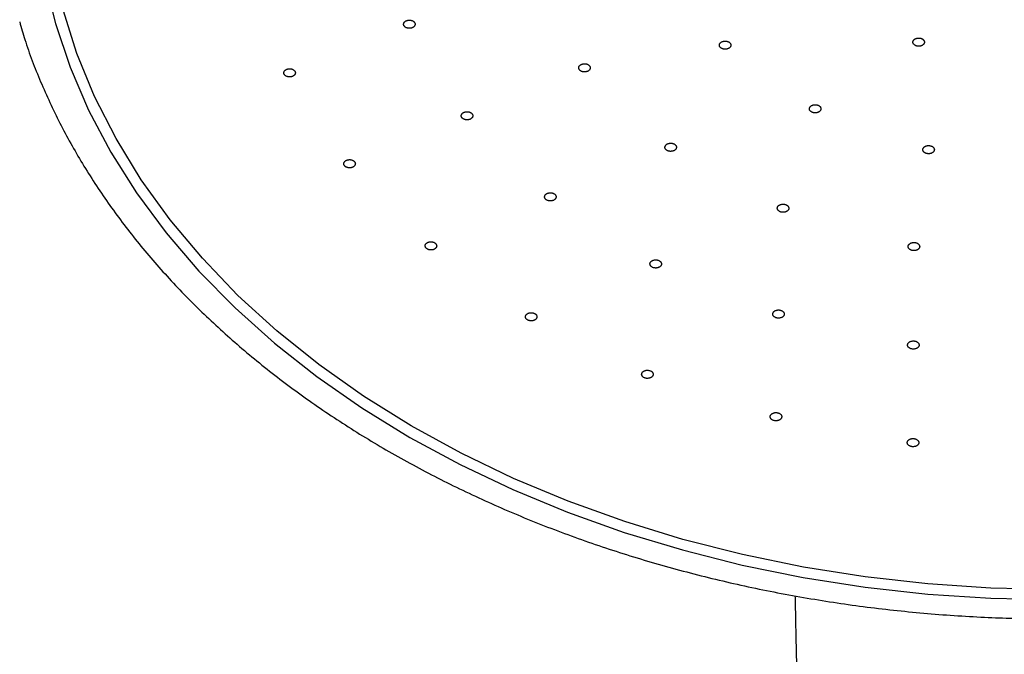
# Model space of a CAD drawing. Units: millimetres. Extents: x 0 to 1050, y 0 to 1485.
# Drawn here: x 251 to 302, y 828 to 861 of the extents above; entities that cross this region are included whole.
import ezdxf

# ---------------------------------------------------------------- set-up
doc = ezdxf.new("R2010")
doc.units = ezdxf.units.MM
doc.layers.add('1', color=7, linetype='Continuous')

# ---------------------------------------------------------------- blocks, each defined once
blk = doc.blocks.new('S350-80-D', base_point=(1315, 768.691))
at = {"color": 7, "linetype": 'Continuous'}
for points in [[(252.518, 862.94), (253.08, 860.643), (253.842, 858.375), (254.802, 856.145), (255.956, 853.961), (257.3, 851.833), (258.828, 849.767), (260.536, 847.773), (262.415, 845.858), (264.459, 844.029), (266.659, 842.293), (269.008, 840.658), (271.497, 839.129), (274.115, 837.712), (276.852, 836.414), (279.699, 835.238), (282.643, 834.189), (285.673, 833.272), (288.779, 832.49), (291.947, 831.846), (295.166, 831.342), (298.423, 830.981), (301.705, 830.764), (305, 830.691)], [(305, 831.222), (301.707, 831.295), (298.426, 831.514), (295.172, 831.879), (291.956, 832.387), (288.792, 833.037), (285.692, 833.826), (282.668, 834.752), (279.732, 835.809), (276.896, 836.995), (274.171, 838.305), (271.567, 839.733), (269.096, 841.274), (266.766, 842.921), (264.587, 844.669), (262.567, 846.51), (260.715, 848.437), (259.038, 850.442), (257.542, 852.518), (256.233, 854.657), (255.117, 856.849), (254.198, 859.086), (253.479, 861.36)]]:
    blk.add_lwpolyline(points, dxfattribs=at)
for points, knots in [([(251.221, 860.729), (251.264, 860.575), (251.35, 860.267), (251.551, 859.588), (251.863, 858.701), (252.307, 857.615), (252.786, 856.535), (253.305, 855.464), (253.869, 854.405), (254.477, 853.358), (255.127, 852.324), (255.818, 851.304), (256.55, 850.299), (257.323, 849.308), (258.136, 848.335), (258.988, 847.378), (259.879, 846.44), (260.808, 845.52), (261.773, 844.62), (262.775, 843.74), (263.812, 842.881), (264.883, 842.044), (265.988, 841.229), (267.126, 840.438), (268.295, 839.67), (269.495, 838.927), (270.724, 838.209), (271.983, 837.517), (273.268, 836.851), (274.58, 836.212), (275.917, 835.6), (277.279, 835.016), (278.663, 834.461), (280.07, 833.934), (281.497, 833.436), (282.944, 832.968), (284.409, 832.53), (285.891, 832.122), (287.389, 831.745), (288.901, 831.398), (290.427, 831.083), (291.965, 830.8), (293.514, 830.548), (295.072, 830.328), (296.638, 830.14), (298.212, 829.985), (299.791, 829.862), (301.347, 829.773), (302.877, 829.715), (303.983, 829.696), (304.691, 829.692), (304.897, 829.692), (305, 829.691)], [0, 0, 0, 0, 0.479818, 0.960461, 2.124029, 3.297604, 4.479089, 5.668037, 6.867729, 8.077424, 9.298472, 10.530062, 11.77405, 13.029543, 14.29801, 15.57857, 16.872527, 18.179036, 19.499125, 20.832016, 22.178486, 23.537836, 24.910591, 26.296124, 27.694732, 29.105849, 30.529562, 31.965365, 33.41317, 34.8725, 36.343112, 37.824557, 39.31645, 40.818365, 42.329822, 43.850385, 45.379505, 46.916724, 48.461438, 50.013169, 51.571275, 53.135245, 54.704414, 56.278248, 57.856074, 59.437298, 61.021248, 62.607373, 64.111519, 65.616321, 65.925418, 66.234518, 66.234518, 66.234518, 66.234518]), ([(271.674, 860.766), (271.661, 860.773), (271.634, 860.787), (271.592, 860.804), (271.547, 860.814), (271.504, 860.819), (271.466, 860.82), (271.434, 860.818), (271.402, 860.813), (271.369, 860.806), (271.337, 860.796), (271.305, 860.783), (271.276, 860.767), (271.25, 860.748), (271.228, 860.728), (271.209, 860.706), (271.194, 860.682), (271.183, 860.657), (271.177, 860.634), (271.175, 860.61), (271.176, 860.587), (271.182, 860.56), (271.194, 860.53), (271.215, 860.499), (271.243, 860.471), (271.277, 860.447), (271.315, 860.426), (271.358, 860.41), (271.404, 860.4), (271.446, 860.395), (271.484, 860.395), (271.517, 860.396), (271.549, 860.401), (271.581, 860.408), (271.614, 860.418), (271.645, 860.431), (271.674, 860.448), (271.7, 860.466), (271.723, 860.486), (271.742, 860.509), (271.757, 860.533), (271.767, 860.557), (271.774, 860.581), (271.776, 860.604), (271.775, 860.627), (271.768, 860.655), (271.755, 860.688), (271.732, 860.72), (271.703, 860.745), (271.684, 860.759), (271.674, 860.766)], [0, 0, 0, 0, 0.044216, 0.089212, 0.135997, 0.184088, 0.216804, 0.249351, 0.28193, 0.314127, 0.349203, 0.383286, 0.416441, 0.448356, 0.478763, 0.507868, 0.535976, 0.56312, 0.586588, 0.609722, 0.633005, 0.656567, 0.691884, 0.728851, 0.768234, 0.809972, 0.853546, 0.898908, 0.946063, 0.994167, 1.026852, 1.059432, 1.09202, 1.124207, 1.159278, 1.193361, 1.226521, 1.258439, 1.288842, 1.31794, 1.346045, 1.373193, 1.396668, 1.419795, 1.443054, 1.466638, 1.506134, 1.547662, 1.583078, 1.619914, 1.619914, 1.619914, 1.619914]), ([(298.204, 859.788), (298.194, 859.797), (298.174, 859.816), (298.14, 859.841), (298.1, 859.86), (298.062, 859.873), (298.026, 859.881), (297.994, 859.885), (297.961, 859.887), (297.927, 859.887), (297.892, 859.884), (297.856, 859.877), (297.822, 859.868), (297.79, 859.855), (297.76, 859.84), (297.733, 859.823), (297.709, 859.803), (297.69, 859.782), (297.674, 859.76), (297.663, 859.738), (297.655, 859.716), (297.65, 859.689), (297.649, 859.658), (297.657, 859.624), (297.673, 859.591), (297.696, 859.561), (297.725, 859.533), (297.76, 859.509), (297.799, 859.49), (297.838, 859.478), (297.874, 859.469), (297.906, 859.465), (297.939, 859.463), (297.973, 859.463), (298.008, 859.466), (298.044, 859.473), (298.078, 859.482), (298.11, 859.495), (298.14, 859.51), (298.167, 859.527), (298.191, 859.547), (298.21, 859.568), (298.226, 859.59), (298.237, 859.612), (298.245, 859.635), (298.25, 859.663), (298.251, 859.696), (298.241, 859.732), (298.223, 859.762), (298.21, 859.779), (298.204, 859.788)], [0, 0, 0, 0, 0.040317, 0.081697, 0.125612, 0.17177, 0.20372, 0.235984, 0.268802, 0.301743, 0.338193, 0.374187, 0.40975, 0.444429, 0.477787, 0.5099, 0.540909, 0.570626, 0.595941, 0.620378, 0.644312, 0.667826, 0.701862, 0.736266, 0.77214, 0.809937, 0.849591, 0.891405, 0.935702, 0.981844, 1.01376, 1.046062, 1.078891, 1.111822, 1.148269, 1.184268, 1.219831, 1.254509, 1.287863, 1.319972, 1.350979, 1.380698, 1.406028, 1.430464, 1.454363, 1.477895, 1.515906, 1.554333, 1.586483, 1.619838, 1.619838, 1.619838, 1.619838]), ([(287.635, 859.632), (287.628, 859.621), (287.613, 859.602), (287.596, 859.57), (287.588, 859.536), (287.589, 859.505), (287.594, 859.478), (287.602, 859.455), (287.614, 859.434), (287.63, 859.412), (287.649, 859.391), (287.673, 859.371), (287.7, 859.354), (287.73, 859.339), (287.762, 859.326), (287.796, 859.317), (287.832, 859.31), (287.867, 859.307), (287.901, 859.307), (287.934, 859.309), (287.966, 859.313), (288.002, 859.322), (288.04, 859.335), (288.08, 859.354), (288.115, 859.378), (288.144, 859.405), (288.167, 859.435), (288.182, 859.468), (288.19, 859.502), (288.189, 859.533), (288.184, 859.56), (288.176, 859.583), (288.165, 859.604), (288.149, 859.626), (288.129, 859.647), (288.106, 859.667), (288.078, 859.684), (288.048, 859.699), (288.016, 859.712), (287.982, 859.721), (287.947, 859.728), (287.911, 859.731), (287.877, 859.731), (287.845, 859.729), (287.813, 859.725), (287.775, 859.716), (287.733, 859.702), (287.693, 859.681), (287.661, 859.656), (287.644, 859.64), (287.635, 859.632)], [0, 0, 0, 0, 0.037413, 0.07325, 0.107628, 0.14183, 0.165192, 0.188916, 0.213553, 0.239105, 0.268636, 0.299434, 0.331811, 0.36545, 0.39989, 0.435198, 0.471481, 0.508215, 0.540884, 0.573448, 0.606001, 0.638157, 0.684021, 0.728052, 0.770063, 0.80989, 0.847441, 0.883099, 0.917684, 0.951909, 0.975238, 0.998985, 1.023637, 1.049186, 1.078714, 1.109516, 1.141893, 1.17553, 1.209968, 1.245275, 1.281555, 1.318292, 1.350972, 1.383527, 1.416044, 1.448235, 1.499386, 1.547777, 1.584249, 1.619846, 1.619846, 1.619846, 1.619846]), ([(265.528, 858.161), (265.52, 858.171), (265.505, 858.192), (265.477, 858.221), (265.443, 858.244), (265.407, 858.261), (265.374, 858.273), (265.343, 858.282), (265.312, 858.288), (265.278, 858.291), (265.243, 858.292), (265.206, 858.29), (265.17, 858.284), (265.136, 858.276), (265.103, 858.265), (265.072, 858.25), (265.044, 858.234), (265.02, 858.215), (264.999, 858.196), (264.983, 858.176), (264.97, 858.154), (264.958, 858.129), (264.951, 858.098), (264.95, 858.064), (264.958, 858.029), (264.973, 857.997), (264.996, 857.966), (265.024, 857.939), (265.059, 857.915), (265.095, 857.898), (265.128, 857.886), (265.159, 857.877), (265.19, 857.871), (265.224, 857.868), (265.259, 857.867), (265.296, 857.869), (265.332, 857.875), (265.366, 857.883), (265.399, 857.894), (265.43, 857.908), (265.458, 857.925), (265.482, 857.944), (265.503, 857.963), (265.519, 857.983), (265.532, 858.005), (265.544, 858.032), (265.552, 858.064), (265.551, 858.101), (265.541, 858.133), (265.532, 858.152), (265.528, 858.161)], [0, 0, 0, 0, 0.038017, 0.077058, 0.11877, 0.163074, 0.194019, 0.22553, 0.257878, 0.290643, 0.327241, 0.36375, 0.40019, 0.436061, 0.470856, 0.504603, 0.537387, 0.568899, 0.595733, 0.621531, 0.64658, 0.670889, 0.705421, 0.739423, 0.774017, 0.809904, 0.847314, 0.886789, 0.92888, 0.973153, 1.004062, 1.035611, 1.06797, 1.100724, 1.137319, 1.173831, 1.210272, 1.246142, 1.280937, 1.314684, 1.347467, 1.378984, 1.405826, 1.431614, 1.456632, 1.480969, 1.519496, 1.557257, 1.588079, 1.619791, 1.619791, 1.619791, 1.619791]), ([(280.339, 858.467), (280.33, 858.457), (280.313, 858.439), (280.292, 858.408), (280.28, 858.375), (280.277, 858.344), (280.279, 858.317), (280.284, 858.294), (280.293, 858.271), (280.306, 858.249), (280.323, 858.226), (280.344, 858.205), (280.369, 858.186), (280.397, 858.169), (280.428, 858.155), (280.461, 858.143), (280.495, 858.135), (280.53, 858.129), (280.564, 858.127), (280.597, 858.127), (280.629, 858.13), (280.666, 858.136), (280.706, 858.146), (280.748, 858.163), (280.786, 858.185), (280.818, 858.21), (280.844, 858.239), (280.864, 858.27), (280.875, 858.304), (280.879, 858.335), (280.877, 858.362), (280.872, 858.385), (280.863, 858.407), (280.85, 858.43), (280.833, 858.452), (280.812, 858.473), (280.787, 858.492), (280.759, 858.509), (280.728, 858.524), (280.695, 858.535), (280.661, 858.544), (280.626, 858.549), (280.592, 858.552), (280.56, 858.552), (280.527, 858.549), (280.488, 858.542), (280.445, 858.531), (280.402, 858.513), (280.368, 858.49), (280.348, 858.475), (280.339, 858.467)], [0, 0, 0, 0, 0.038538, 0.075345, 0.1103, 0.144594, 0.167759, 0.191093, 0.215167, 0.240021, 0.268667, 0.298534, 0.329985, 0.362759, 0.39644, 0.431128, 0.466955, 0.503415, 0.536, 0.568636, 0.601417, 0.633949, 0.680595, 0.725643, 0.768839, 0.809899, 0.848603, 0.885194, 0.920337, 0.954666, 0.977812, 1.001177, 1.025256, 1.050098, 1.078744, 1.108616, 1.140068, 1.172842, 1.206524, 1.24121, 1.277034, 1.313497, 1.346092, 1.378716, 1.411462, 1.444028, 1.496064, 1.545633, 1.583176, 1.619869, 1.619869, 1.619869, 1.619869]), ([(292.277, 856.262), (292.275, 856.251), (292.27, 856.228), (292.267, 856.194), (292.275, 856.159), (292.289, 856.131), (292.306, 856.107), (292.323, 856.087), (292.344, 856.069), (292.368, 856.052), (292.396, 856.036), (292.427, 856.023), (292.46, 856.012), (292.496, 856.004), (292.532, 855.999), (292.568, 855.998), (292.605, 855.999), (292.64, 856.004), (292.672, 856.011), (292.702, 856.02), (292.731, 856.032), (292.761, 856.047), (292.792, 856.068), (292.822, 856.095), (292.845, 856.125), (292.86, 856.158), (292.869, 856.192), (292.869, 856.227), (292.861, 856.261), (292.847, 856.29), (292.831, 856.314), (292.813, 856.334), (292.793, 856.352), (292.769, 856.369), (292.741, 856.385), (292.71, 856.398), (292.676, 856.409), (292.641, 856.417), (292.605, 856.422), (292.569, 856.423), (292.532, 856.422), (292.497, 856.417), (292.464, 856.41), (292.434, 856.401), (292.406, 856.389), (292.374, 856.373), (292.34, 856.351), (292.311, 856.322), (292.291, 856.291), (292.282, 856.272), (292.277, 856.262)], [0, 0, 0, 0, 0.034594, 0.06853, 0.102884, 0.138805, 0.164059, 0.190154, 0.217549, 0.24605, 0.278885, 0.312839, 0.348073, 0.384119, 0.420412, 0.456951, 0.493775, 0.530347, 0.562307, 0.593638, 0.624442, 0.654413, 0.696478, 0.73625, 0.773923, 0.809838, 0.844375, 0.878364, 0.912983, 0.948879, 0.974104, 1.000237, 1.027643, 1.056133, 1.088964, 1.122921, 1.158157, 1.194202, 1.230494, 1.267033, 1.303854, 1.340428, 1.372398, 1.40372, 1.434487, 1.464494, 1.511378, 1.554984, 1.587698, 1.61975, 1.61975, 1.61975, 1.61975]), ([(274.62, 856.032), (274.605, 856.036), (274.576, 856.046), (274.53, 856.056), (274.482, 856.06), (274.439, 856.058), (274.402, 856.053), (274.37, 856.047), (274.34, 856.038), (274.31, 856.026), (274.282, 856.011), (274.255, 855.994), (274.231, 855.974), (274.211, 855.952), (274.195, 855.928), (274.183, 855.904), (274.175, 855.878), (274.172, 855.853), (274.173, 855.829), (274.178, 855.805), (274.186, 855.783), (274.2, 855.757), (274.22, 855.73), (274.25, 855.703), (274.285, 855.68), (274.325, 855.661), (274.369, 855.647), (274.415, 855.637), (274.463, 855.634), (274.506, 855.635), (274.544, 855.64), (274.575, 855.647), (274.605, 855.656), (274.635, 855.668), (274.663, 855.682), (274.69, 855.7), (274.714, 855.72), (274.734, 855.742), (274.75, 855.765), (274.763, 855.79), (274.77, 855.815), (274.773, 855.841), (274.772, 855.865), (274.768, 855.888), (274.759, 855.911), (274.745, 855.937), (274.722, 855.967), (274.69, 855.995), (274.655, 856.015), (274.632, 856.026), (274.62, 856.032)], [0, 0, 0, 0, 0.046515, 0.093404, 0.141264, 0.189589, 0.222032, 0.253955, 0.285547, 0.316437, 0.349752, 0.381817, 0.412774, 0.442447, 0.470715, 0.497921, 0.524522, 0.550692, 0.573804, 0.597099, 0.621066, 0.64577, 0.683384, 0.72313, 0.765458, 0.809977, 0.855934, 0.903092, 0.951298, 0.99966, 1.032075, 1.064027, 1.095629, 1.126511, 1.159824, 1.191891, 1.222849, 1.252521, 1.280789, 1.307994, 1.334594, 1.360765, 1.383884, 1.407173, 1.431118, 1.455842, 1.497936, 1.542622, 1.580614, 1.619946, 1.619946, 1.619946, 1.619946]), ([(284.781, 854.289), (284.777, 854.278), (284.768, 854.257), (284.758, 854.223), (284.759, 854.188), (284.768, 854.158), (284.779, 854.133), (284.793, 854.111), (284.81, 854.091), (284.83, 854.072), (284.855, 854.054), (284.883, 854.037), (284.914, 854.023), (284.947, 854.012), (284.982, 854.004), (285.018, 853.999), (285.054, 853.997), (285.09, 853.998), (285.123, 854.002), (285.155, 854.008), (285.185, 854.016), (285.219, 854.029), (285.254, 854.046), (285.288, 854.07), (285.317, 854.098), (285.338, 854.129), (285.353, 854.162), (285.361, 854.196), (285.36, 854.231), (285.352, 854.261), (285.34, 854.286), (285.326, 854.308), (285.31, 854.328), (285.289, 854.347), (285.265, 854.365), (285.236, 854.382), (285.205, 854.396), (285.172, 854.407), (285.137, 854.415), (285.101, 854.42), (285.065, 854.422), (285.029, 854.421), (284.996, 854.417), (284.964, 854.411), (284.934, 854.403), (284.899, 854.389), (284.861, 854.371), (284.826, 854.345), (284.801, 854.317), (284.788, 854.298), (284.781, 854.289)], [0, 0, 0, 0, 0.035539, 0.069955, 0.10391, 0.138697, 0.162908, 0.1878, 0.213885, 0.241046, 0.272433, 0.305063, 0.339155, 0.374296, 0.409955, 0.446156, 0.482962, 0.519829, 0.552295, 0.584356, 0.616102, 0.647184, 0.691088, 0.732816, 0.772367, 0.809848, 0.845442, 0.879801, 0.913995, 0.948775, 0.972957, 0.997883, 1.023977, 1.051129, 1.082513, 1.115144, 1.149239, 1.18438, 1.220039, 1.256239, 1.293042, 1.329912, 1.362389, 1.394439, 1.426149, 1.457267, 1.506212, 1.551991, 1.5863, 1.61979, 1.61979, 1.61979, 1.61979]), ([(298.165, 854.072), (298.168, 854.06), (298.173, 854.037), (298.186, 854.004), (298.208, 853.973), (298.234, 853.949), (298.26, 853.93), (298.285, 853.915), (298.313, 853.903), (298.343, 853.892), (298.376, 853.883), (298.412, 853.877), (298.448, 853.874), (298.485, 853.874), (298.521, 853.877), (298.557, 853.884), (298.591, 853.893), (298.622, 853.905), (298.65, 853.919), (298.675, 853.934), (298.697, 853.951), (298.719, 853.973), (298.74, 854), (298.756, 854.032), (298.764, 854.066), (298.765, 854.101), (298.758, 854.135), (298.743, 854.168), (298.72, 854.199), (298.695, 854.223), (298.669, 854.242), (298.643, 854.257), (298.616, 854.27), (298.586, 854.281), (298.553, 854.29), (298.517, 854.296), (298.48, 854.299), (298.444, 854.298), (298.407, 854.295), (298.372, 854.289), (298.338, 854.279), (298.306, 854.267), (298.278, 854.253), (298.254, 854.238), (298.232, 854.221), (298.208, 854.198), (298.186, 854.17), (298.17, 854.135), (298.165, 854.102), (298.165, 854.082), (298.165, 854.072)], [0, 0, 0, 0, 0.034783, 0.069973, 0.107221, 0.147069, 0.175232, 0.204277, 0.234558, 0.265736, 0.301183, 0.337242, 0.373978, 0.410864, 0.44732, 0.483331, 0.518924, 0.553631, 0.583484, 0.612345, 0.640375, 0.667403, 0.705133, 0.740954, 0.7756, 0.809843, 0.844258, 0.87975, 0.917338, 0.957145, 0.985275, 1.01436, 1.044653, 1.075819, 1.111262, 1.147323, 1.18406, 1.220945, 1.257402, 1.293412, 1.329002, 1.363712, 1.393574, 1.422426, 1.450422, 1.477483, 1.519527, 1.558912, 1.589299, 1.619719, 1.619719, 1.619719, 1.619719]), ([(268.62, 853.469), (268.61, 853.478), (268.59, 853.496), (268.556, 853.521), (268.516, 853.54), (268.477, 853.552), (268.441, 853.56), (268.409, 853.565), (268.376, 853.567), (268.342, 853.566), (268.307, 853.563), (268.272, 853.556), (268.238, 853.546), (268.205, 853.533), (268.176, 853.518), (268.149, 853.501), (268.125, 853.481), (268.106, 853.459), (268.091, 853.438), (268.079, 853.416), (268.072, 853.393), (268.067, 853.366), (268.067, 853.335), (268.075, 853.301), (268.091, 853.269), (268.114, 853.239), (268.143, 853.211), (268.178, 853.188), (268.219, 853.169), (268.257, 853.156), (268.293, 853.148), (268.326, 853.144), (268.358, 853.142), (268.392, 853.142), (268.427, 853.146), (268.463, 853.152), (268.497, 853.162), (268.529, 853.175), (268.559, 853.19), (268.585, 853.208), (268.609, 853.228), (268.628, 853.249), (268.644, 853.271), (268.655, 853.293), (268.663, 853.315), (268.668, 853.343), (268.668, 853.377), (268.658, 853.412), (268.64, 853.442), (268.626, 853.46), (268.62, 853.469)], [0, 0, 0, 0, 0.040416, 0.081896, 0.1259, 0.172129, 0.204114, 0.236402, 0.269231, 0.302168, 0.338601, 0.374562, 0.410077, 0.444695, 0.477981, 0.510015, 0.540946, 0.570588, 0.595842, 0.620227, 0.644117, 0.667604, 0.701644, 0.736092, 0.772038, 0.809929, 0.849688, 0.891606, 0.935992, 0.982204, 1.014154, 1.04648, 1.079319, 1.112245, 1.148674, 1.184639, 1.220154, 1.254769, 1.288055, 1.320089, 1.351021, 1.380668, 1.40593, 1.430307, 1.454169, 1.477681, 1.515696, 1.554175, 1.586399, 1.619838, 1.619838, 1.619838, 1.619838]), ([(278.894, 851.833), (278.878, 851.836), (278.847, 851.841), (278.799, 851.845), (278.751, 851.841), (278.709, 851.833), (278.674, 851.823), (278.645, 851.812), (278.619, 851.798), (278.593, 851.782), (278.569, 851.764), (278.548, 851.743), (278.531, 851.72), (278.517, 851.695), (278.508, 851.67), (278.504, 851.644), (278.504, 851.618), (278.508, 851.593), (278.517, 851.569), (278.528, 851.547), (278.543, 851.526), (278.563, 851.503), (278.591, 851.48), (278.628, 851.458), (278.67, 851.44), (278.714, 851.428), (278.761, 851.42), (278.809, 851.418), (278.857, 851.421), (278.899, 851.429), (278.934, 851.439), (278.963, 851.45), (278.99, 851.464), (279.015, 851.48), (279.039, 851.498), (279.06, 851.519), (279.078, 851.543), (279.091, 851.567), (279.1, 851.592), (279.105, 851.618), (279.104, 851.645), (279.1, 851.67), (279.092, 851.693), (279.08, 851.715), (279.066, 851.736), (279.044, 851.76), (279.013, 851.785), (278.974, 851.808), (278.933, 851.822), (278.907, 851.83), (278.894, 851.833)], [0, 0, 0, 0, 0.047987, 0.095848, 0.143757, 0.191268, 0.222761, 0.253428, 0.283467, 0.31258, 0.343745, 0.373582, 0.402354, 0.430042, 0.456675, 0.482729, 0.508792, 0.535081, 0.558824, 0.583206, 0.608656, 0.635123, 0.675601, 0.71826, 0.76326, 0.809986, 0.857534, 0.905546, 0.953767, 1.00134, 1.032807, 1.063501, 1.093548, 1.122655, 1.153819, 1.183661, 1.21243, 1.240114, 1.26675, 1.292809, 1.31887, 1.34516, 1.368907, 1.393279, 1.418709, 1.445201, 1.490498, 1.538384, 1.578624, 1.619972, 1.619972, 1.619972, 1.619972]), ([(290.602, 851.067), (290.602, 851.055), (290.601, 851.032), (290.604, 850.998), (290.618, 850.965), (290.637, 850.937), (290.657, 850.915), (290.678, 850.897), (290.702, 850.881), (290.729, 850.866), (290.759, 850.853), (290.792, 850.842), (290.827, 850.834), (290.863, 850.83), (290.9, 850.828), (290.936, 850.829), (290.972, 850.834), (291.006, 850.842), (291.037, 850.852), (291.066, 850.863), (291.092, 850.877), (291.12, 850.895), (291.147, 850.918), (291.172, 850.948), (291.189, 850.98), (291.199, 851.014), (291.201, 851.049), (291.196, 851.083), (291.182, 851.116), (291.163, 851.144), (291.143, 851.166), (291.122, 851.184), (291.098, 851.2), (291.071, 851.215), (291.041, 851.228), (291.008, 851.239), (290.973, 851.247), (290.937, 851.252), (290.9, 851.253), (290.864, 851.252), (290.828, 851.247), (290.794, 851.239), (290.763, 851.23), (290.734, 851.218), (290.708, 851.204), (290.679, 851.185), (290.65, 851.16), (290.625, 851.129), (290.611, 851.097), (290.605, 851.077), (290.602, 851.067)], [0, 0, 0, 0, 0.034272, 0.06832, 0.103514, 0.1408, 0.16714, 0.194386, 0.222953, 0.252585, 0.286572, 0.321514, 0.357527, 0.394108, 0.430677, 0.467222, 0.50377, 0.539802, 0.571084, 0.60157, 0.631375, 0.66024, 0.700593, 0.738688, 0.774922, 0.809831, 0.843927, 0.878134, 0.913628, 0.950879, 0.977185, 1.004468, 1.033047, 1.062667, 1.096651, 1.131596, 1.16761, 1.20419, 1.24076, 1.277304, 1.313849, 1.349884, 1.381176, 1.411652, 1.441421, 1.470321, 1.51529, 1.557071, 1.588618, 1.619726, 1.619726, 1.619726, 1.619726]), ([(272.817, 849.227), (272.805, 849.235), (272.781, 849.25), (272.741, 849.271), (272.697, 849.284), (272.656, 849.292), (272.618, 849.295), (272.586, 849.296), (272.553, 849.294), (272.52, 849.289), (272.486, 849.281), (272.453, 849.27), (272.422, 849.257), (272.393, 849.24), (272.368, 849.221), (272.345, 849.201), (272.327, 849.178), (272.313, 849.155), (272.304, 849.131), (272.298, 849.109), (272.296, 849.085), (272.298, 849.058), (272.305, 849.028), (272.322, 848.995), (272.345, 848.965), (272.376, 848.938), (272.411, 848.915), (272.451, 848.896), (272.495, 848.882), (272.537, 848.875), (272.574, 848.871), (272.607, 848.871), (272.64, 848.873), (272.673, 848.878), (272.707, 848.885), (272.74, 848.896), (272.771, 848.91), (272.8, 848.927), (272.825, 848.945), (272.847, 848.966), (272.866, 848.989), (272.879, 849.012), (272.889, 849.035), (272.895, 849.058), (272.897, 849.081), (272.895, 849.11), (272.886, 849.143), (272.868, 849.177), (272.843, 849.204), (272.826, 849.219), (272.817, 849.227)], [0, 0, 0, 0, 0.042865, 0.086656, 0.132567, 0.180161, 0.212747, 0.245342, 0.27816, 0.310773, 0.3465, 0.381409, 0.415547, 0.448539, 0.480044, 0.510221, 0.539313, 0.567268, 0.591255, 0.614677, 0.637983, 0.661309, 0.69587, 0.731687, 0.769677, 0.809958, 0.85216, 0.896351, 0.942641, 0.99024, 1.022792, 1.055423, 1.088251, 1.120854, 1.156578, 1.191491, 1.225628, 1.258618, 1.290124, 1.3203, 1.34939, 1.377347, 1.401342, 1.424756, 1.448036, 1.471386, 1.510024, 1.550208, 1.584357, 1.619894, 1.619894, 1.619894, 1.619894]), ([(297.404, 849.019), (297.408, 849.008), (297.415, 848.985), (297.431, 848.953), (297.457, 848.923), (297.485, 848.901), (297.513, 848.883), (297.539, 848.869), (297.568, 848.858), (297.599, 848.849), (297.633, 848.841), (297.669, 848.837), (297.706, 848.836), (297.743, 848.838), (297.779, 848.843), (297.813, 848.851), (297.847, 848.862), (297.877, 848.876), (297.903, 848.891), (297.926, 848.907), (297.947, 848.926), (297.967, 848.948), (297.985, 848.976), (297.998, 849.009), (298.003, 849.044), (298, 849.078), (297.989, 849.112), (297.971, 849.144), (297.946, 849.173), (297.918, 849.196), (297.89, 849.214), (297.863, 849.228), (297.835, 849.239), (297.803, 849.249), (297.769, 849.256), (297.733, 849.26), (297.696, 849.261), (297.66, 849.259), (297.624, 849.254), (297.589, 849.246), (297.556, 849.235), (297.526, 849.221), (297.499, 849.206), (297.476, 849.19), (297.456, 849.171), (297.435, 849.148), (297.416, 849.118), (297.403, 849.083), (297.402, 849.049), (297.403, 849.029), (297.404, 849.019)], [0, 0, 0, 0, 0.035259, 0.071115, 0.109268, 0.150106, 0.178925, 0.208584, 0.239416, 0.271058, 0.306904, 0.343219, 0.380056, 0.416884, 0.453134, 0.488793, 0.523893, 0.557995, 0.587239, 0.615448, 0.642804, 0.669172, 0.706033, 0.741206, 0.775545, 0.809857, 0.844684, 0.880884, 0.919388, 0.960186, 0.988969, 1.018666, 1.049509, 1.081141, 1.116982, 1.153301, 1.190139, 1.226966, 1.263217, 1.298875, 1.333972, 1.368077, 1.397331, 1.425531, 1.452853, 1.479253, 1.520336, 1.559075, 1.589291, 1.61973, 1.61973, 1.61973, 1.61973]), ([(284.309, 848.356), (284.293, 848.356), (284.261, 848.356), (284.213, 848.352), (284.167, 848.342), (284.129, 848.328), (284.097, 848.313), (284.072, 848.298), (284.05, 848.281), (284.03, 848.261), (284.012, 848.24), (283.997, 848.216), (283.987, 848.191), (283.981, 848.165), (283.98, 848.138), (283.983, 848.112), (283.991, 848.087), (284.003, 848.063), (284.018, 848.041), (284.035, 848.022), (284.056, 848.003), (284.082, 847.984), (284.117, 847.965), (284.159, 847.949), (284.205, 847.938), (284.252, 847.932), (284.3, 847.932), (284.348, 847.936), (284.394, 847.947), (284.432, 847.961), (284.464, 847.976), (284.489, 847.991), (284.511, 848.008), (284.532, 848.027), (284.549, 848.049), (284.564, 848.073), (284.574, 848.098), (284.58, 848.124), (284.581, 848.15), (284.578, 848.176), (284.57, 848.202), (284.558, 848.226), (284.544, 848.247), (284.526, 848.267), (284.506, 848.285), (284.477, 848.305), (284.44, 848.326), (284.395, 848.342), (284.351, 848.35), (284.323, 848.354), (284.309, 848.356)], [0, 0, 0, 0, 0.048458, 0.09626, 0.143186, 0.188928, 0.218899, 0.247832, 0.275958, 0.303073, 0.332034, 0.35982, 0.386837, 0.413226, 0.43913, 0.465092, 0.491728, 0.519186, 0.544366, 0.570472, 0.597849, 0.626321, 0.66967, 0.714889, 0.761913, 0.809988, 0.858151, 0.905978, 0.953178, 0.999001, 1.028952, 1.057908, 1.08604, 1.113148, 1.142106, 1.169895, 1.196914, 1.223301, 1.249201, 1.275159, 1.301796, 1.32926, 1.354449, 1.380547, 1.407899, 1.436394, 1.484892, 1.535513, 1.577364, 1.619984, 1.619984, 1.619984, 1.619984]), ([(277.992, 845.565), (277.978, 845.571), (277.951, 845.584), (277.907, 845.599), (277.86, 845.607), (277.818, 845.609), (277.78, 845.608), (277.748, 845.605), (277.716, 845.599), (277.684, 845.59), (277.653, 845.578), (277.623, 845.563), (277.596, 845.546), (277.572, 845.526), (277.551, 845.505), (277.534, 845.481), (277.522, 845.457), (277.514, 845.432), (277.51, 845.408), (277.51, 845.385), (277.514, 845.361), (277.522, 845.335), (277.537, 845.306), (277.561, 845.276), (277.592, 845.249), (277.628, 845.227), (277.669, 845.208), (277.713, 845.195), (277.76, 845.186), (277.802, 845.184), (277.84, 845.185), (277.873, 845.189), (277.904, 845.195), (277.936, 845.204), (277.967, 845.215), (277.997, 845.23), (278.025, 845.247), (278.049, 845.267), (278.069, 845.289), (278.086, 845.312), (278.099, 845.337), (278.107, 845.361), (278.11, 845.385), (278.11, 845.409), (278.107, 845.432), (278.098, 845.46), (278.081, 845.492), (278.055, 845.522), (278.023, 845.545), (278.003, 845.559), (277.992, 845.565)], [0, 0, 0, 0, 0.045075, 0.090807, 0.13807, 0.186359, 0.219062, 0.251473, 0.283787, 0.315603, 0.350138, 0.383575, 0.416006, 0.447156, 0.476805, 0.505204, 0.532711, 0.559413, 0.582651, 0.605729, 0.629136, 0.652992, 0.688991, 0.726854, 0.767244, 0.809973, 0.854432, 0.900502, 0.948125, 0.996436, 1.029107, 1.06155, 1.093874, 1.12568, 1.160213, 1.193655, 1.226087, 1.257236, 1.286882, 1.315278, 1.342782, 1.369487, 1.392732, 1.415803, 1.439187, 1.463064, 1.503339, 1.545905, 1.58221, 1.619928, 1.619928, 1.619928, 1.619928]), ([(290.628, 845.75), (290.612, 845.747), (290.581, 845.743), (290.536, 845.733), (290.494, 845.716), (290.46, 845.696), (290.434, 845.677), (290.414, 845.658), (290.397, 845.638), (290.383, 845.616), (290.371, 845.593), (290.364, 845.567), (290.362, 845.541), (290.364, 845.514), (290.37, 845.489), (290.381, 845.464), (290.396, 845.44), (290.415, 845.418), (290.436, 845.399), (290.458, 845.383), (290.484, 845.368), (290.516, 845.353), (290.555, 845.34), (290.601, 845.33), (290.649, 845.326), (290.697, 845.327), (290.744, 845.334), (290.789, 845.345), (290.831, 845.362), (290.865, 845.382), (290.891, 845.401), (290.911, 845.419), (290.928, 845.439), (290.942, 845.461), (290.954, 845.485), (290.961, 845.511), (290.963, 845.537), (290.961, 845.563), (290.955, 845.589), (290.944, 845.614), (290.929, 845.638), (290.91, 845.659), (290.889, 845.678), (290.867, 845.695), (290.841, 845.71), (290.808, 845.725), (290.765, 845.74), (290.717, 845.749), (290.671, 845.751), (290.643, 845.75), (290.628, 845.75)], [0, 0, 0, 0, 0.047877, 0.094596, 0.139621, 0.182852, 0.210928, 0.237887, 0.264024, 0.289253, 0.316357, 0.342694, 0.368817, 0.394942, 0.421212, 0.448151, 0.476316, 0.505695, 0.532773, 0.560859, 0.590219, 0.620574, 0.66635, 0.713428, 0.761573, 0.809983, 0.857714, 0.904338, 0.949596, 0.992921, 1.02098, 1.047959, 1.074102, 1.099324, 1.12643, 1.152773, 1.178892, 1.205013, 1.231283, 1.258221, 1.286384, 1.315765, 1.342854, 1.370934, 1.400266, 1.430646, 1.481832, 1.534353, 1.576979, 1.619979, 1.619979, 1.619979, 1.619979]), ([(297.576, 844.13), (297.561, 844.125), (297.532, 844.116), (297.49, 844.1), (297.454, 844.077), (297.427, 844.053), (297.407, 844.03), (297.393, 844.009), (297.382, 843.987), (297.374, 843.963), (297.371, 843.938), (297.371, 843.912), (297.376, 843.886), (297.386, 843.861), (297.4, 843.836), (297.418, 843.814), (297.44, 843.793), (297.464, 843.774), (297.49, 843.759), (297.517, 843.746), (297.546, 843.735), (297.582, 843.725), (297.624, 843.718), (297.672, 843.715), (297.72, 843.718), (297.766, 843.727), (297.811, 843.74), (297.852, 843.758), (297.888, 843.78), (297.915, 843.804), (297.935, 843.827), (297.95, 843.848), (297.96, 843.871), (297.968, 843.894), (297.972, 843.919), (297.971, 843.946), (297.966, 843.971), (297.956, 843.997), (297.942, 844.021), (297.924, 844.044), (297.902, 844.065), (297.878, 844.083), (297.852, 844.098), (297.825, 844.111), (297.796, 844.122), (297.759, 844.132), (297.713, 844.14), (297.663, 844.142), (297.617, 844.137), (297.589, 844.132), (297.576, 844.13)], [0, 0, 0, 0, 0.046307, 0.091042, 0.133477, 0.1738, 0.199892, 0.224966, 0.249405, 0.273244, 0.299277, 0.325145, 0.351465, 0.378424, 0.406059, 0.434792, 0.465061, 0.496675, 0.525729, 0.555694, 0.586771, 0.618608, 0.666042, 0.714045, 0.762282, 0.809978, 0.856278, 0.900821, 0.943454, 0.983869, 1.009946, 1.035038, 1.059487, 1.083322, 1.10935, 1.135216, 1.161536, 1.188495, 1.216135, 1.24487, 1.275136, 1.306752, 1.335813, 1.365768, 1.396815, 1.428682, 1.48169, 1.535049, 1.577528, 1.619973, 1.619973, 1.619973, 1.619973]), ([(283.988, 842.595), (283.973, 842.599), (283.943, 842.608), (283.896, 842.617), (283.848, 842.62), (283.806, 842.617), (283.768, 842.611), (283.738, 842.603), (283.708, 842.593), (283.679, 842.581), (283.651, 842.566), (283.625, 842.547), (283.602, 842.527), (283.583, 842.504), (283.568, 842.481), (283.557, 842.456), (283.551, 842.43), (283.549, 842.404), (283.552, 842.38), (283.557, 842.357), (283.567, 842.335), (283.582, 842.31), (283.604, 842.283), (283.635, 842.257), (283.671, 842.235), (283.712, 842.217), (283.757, 842.203), (283.803, 842.195), (283.852, 842.193), (283.894, 842.196), (283.931, 842.202), (283.962, 842.209), (283.992, 842.219), (284.021, 842.231), (284.049, 842.247), (284.075, 842.265), (284.098, 842.286), (284.117, 842.308), (284.132, 842.332), (284.143, 842.357), (284.149, 842.383), (284.151, 842.408), (284.148, 842.432), (284.143, 842.455), (284.133, 842.477), (284.117, 842.504), (284.093, 842.533), (284.06, 842.559), (284.024, 842.579), (284, 842.589), (283.988, 842.595)], [0, 0, 0, 0, 0.046838, 0.093966, 0.14191, 0.190168, 0.222492, 0.254238, 0.285596, 0.316206, 0.349167, 0.380849, 0.411412, 0.440708, 0.468642, 0.495581, 0.522015, 0.548126, 0.571278, 0.594701, 0.61888, 0.643857, 0.681946, 0.722203, 0.765027, 0.809982, 0.856279, 0.903659, 0.951943, 1.000242, 1.032539, 1.064314, 1.095681, 1.126282, 1.15924, 1.190925, 1.221489, 1.250784, 1.278721, 1.305664, 1.332095, 1.358209, 1.381368, 1.404784, 1.428936, 1.453931, 1.496556, 1.541812, 1.58023, 1.619957, 1.619957, 1.619957, 1.619957]), ([(290.622, 840.405), (290.606, 840.408), (290.575, 840.413), (290.527, 840.416), (290.479, 840.413), (290.437, 840.405), (290.402, 840.394), (290.373, 840.383), (290.347, 840.37), (290.321, 840.354), (290.297, 840.335), (290.276, 840.314), (290.259, 840.291), (290.246, 840.267), (290.237, 840.241), (290.232, 840.215), (290.232, 840.189), (290.237, 840.164), (290.245, 840.14), (290.256, 840.118), (290.271, 840.098), (290.292, 840.075), (290.32, 840.051), (290.357, 840.029), (290.398, 840.012), (290.443, 839.999), (290.49, 839.992), (290.538, 839.989), (290.586, 839.993), (290.628, 840.001), (290.663, 840.011), (290.692, 840.022), (290.718, 840.036), (290.744, 840.052), (290.768, 840.07), (290.789, 840.091), (290.806, 840.114), (290.819, 840.139), (290.828, 840.164), (290.833, 840.19), (290.833, 840.217), (290.828, 840.242), (290.82, 840.265), (290.809, 840.287), (290.794, 840.308), (290.772, 840.332), (290.741, 840.357), (290.702, 840.379), (290.661, 840.394), (290.635, 840.401), (290.622, 840.405)], [0, 0, 0, 0, 0.047994, 0.095858, 0.143763, 0.191265, 0.222747, 0.253402, 0.283429, 0.31253, 0.343683, 0.373506, 0.402258, 0.429929, 0.456556, 0.48261, 0.508673, 0.534965, 0.558715, 0.583107, 0.608569, 0.63505, 0.675549, 0.718227, 0.763247, 0.809987, 0.857543, 0.905558, 0.953776, 1.001339, 1.032796, 1.063478, 1.093513, 1.122605, 1.153755, 1.183581, 1.212334, 1.240004, 1.266632, 1.292685, 1.318746, 1.34504, 1.368797, 1.393183, 1.418621, 1.445123, 1.490447, 1.538358, 1.578614, 1.619974, 1.619974, 1.619974, 1.619974]), ([(297.693, 839.064), (297.677, 839.064), (297.645, 839.065), (297.597, 839.063), (297.551, 839.054), (297.511, 839.04), (297.479, 839.026), (297.454, 839.012), (297.431, 838.995), (297.409, 838.976), (297.39, 838.955), (297.375, 838.931), (297.363, 838.906), (297.356, 838.881), (297.354, 838.855), (297.356, 838.828), (297.363, 838.803), (297.373, 838.779), (297.387, 838.756), (297.404, 838.736), (297.423, 838.718), (297.449, 838.698), (297.483, 838.678), (297.524, 838.661), (297.569, 838.649), (297.616, 838.642), (297.664, 838.64), (297.712, 838.644), (297.759, 838.653), (297.798, 838.666), (297.83, 838.681), (297.856, 838.695), (297.879, 838.712), (297.9, 838.73), (297.919, 838.752), (297.935, 838.775), (297.946, 838.8), (297.953, 838.826), (297.955, 838.852), (297.954, 838.878), (297.947, 838.904), (297.936, 838.928), (297.922, 838.95), (297.906, 838.97), (297.886, 838.989), (297.859, 839.01), (297.822, 839.031), (297.779, 839.048), (297.735, 839.057), (297.707, 839.062), (297.693, 839.064)], [0, 0, 0, 0, 0.048453, 0.096335, 0.143484, 0.189564, 0.219808, 0.24904, 0.277485, 0.304922, 0.33422, 0.362302, 0.389553, 0.416088, 0.442033, 0.467931, 0.494405, 0.521618, 0.546531, 0.572336, 0.599392, 0.627544, 0.670454, 0.715305, 0.762063, 0.809987, 0.858121, 0.906048, 0.953477, 0.999635, 1.029859, 1.059116, 1.087566, 1.114994, 1.144292, 1.172379, 1.199627, 1.226158, 1.252107, 1.278008, 1.304481, 1.331697, 1.356613, 1.382408, 1.40944, 1.437614, 1.485625, 1.535859, 1.577506, 1.619981, 1.619981, 1.619981, 1.619981]), ([(291.52, 830.892), (291.523, 830.733), (291.53, 830.413), (291.544, 829.788), (291.56, 829.018), (291.578, 828.16), (291.594, 827.361), (291.611, 826.532), (291.629, 825.615), (291.649, 824.587), (291.668, 823.534), (291.689, 822.44), (291.709, 821.33), (291.727, 820.29), (291.744, 819.334), (291.758, 818.521), (291.77, 817.763), (291.782, 817.066), (291.794, 816.371), (291.806, 815.62), (291.819, 814.81), (291.833, 813.888), (291.848, 812.913), (291.864, 811.884), (291.88, 810.854), (291.903, 809.303), (291.933, 807.225), (291.968, 804.641), (292.001, 802.064), (292.03, 799.497), (292.057, 796.913), (292.081, 794.314), (292.102, 791.699), (292.119, 789.38), (292.132, 787.36), (292.142, 785.64), (292.151, 783.916), (292.159, 782.186), (292.165, 780.45), (292.171, 778.693), (292.176, 776.916), (292.18, 775.111), (292.183, 773.293), (292.184, 771.567), (292.185, 769.941), (292.185, 768.474), (292.184, 767.059), (292.183, 765.671), (292.181, 764.251), (292.178, 762.756), (292.175, 761.213), (292.17, 759.642), (292.165, 758.091), (292.16, 756.589), (292.154, 755.115), (292.148, 753.712), (292.142, 752.352), (292.137, 751.246), (292.132, 750.353), (292.129, 749.642), (292.124, 748.901), (292.119, 748.057), (292.113, 747.139), (292.105, 746.075), (292.095, 744.936), (292.083, 743.647), (292.069, 742.282), (292.054, 740.762), (292.037, 739.164), (292.021, 737.408), (292.01, 735.57), (292.004, 734.291), (292.001, 733.651)], [0, 0, 0, 0, 0.479795, 0.960116, 1.874433, 2.79117, 3.532215, 4.274384, 5.277207, 6.282921, 7.359153, 8.438854, 9.562972, 10.691153, 11.559663, 12.430541, 13.130885, 13.832758, 14.523785, 15.216457, 16.084237, 16.954555, 17.981868, 19.012351, 20.041142, 21.072898, 23.665058, 26.27525, 28.826762, 31.394551, 33.978731, 36.578205, 39.192919, 41.821651, 43.53562, 45.255006, 46.979442, 48.708932, 50.446025, 52.18778, 53.979499, 55.775718, 57.602855, 59.434101, 60.955025, 62.478565, 63.837153, 65.197868, 66.645097, 68.094314, 69.684128, 71.275577, 72.805867, 74.337396, 75.782398, 77.228356, 78.545445, 79.863181, 80.544316, 81.225571, 81.996562, 82.767657, 83.758206, 84.748909, 85.961488, 87.174212, 88.615865, 90.057674, 91.733666, 93.408548, 95.328477, 97.246743, 97.246743, 97.246743, 97.246743])]:
    blk.add_open_spline(points, degree=3, knots=knots, dxfattribs=at)

msp = doc.modelspace()

# ---------------------------------------------------------------- block references
at = {"layer": '1'}
msp.add_blockref('S350-80-D', (1315, 768.691), dxfattribs=at)

doc.saveas('drawing.dxf')
